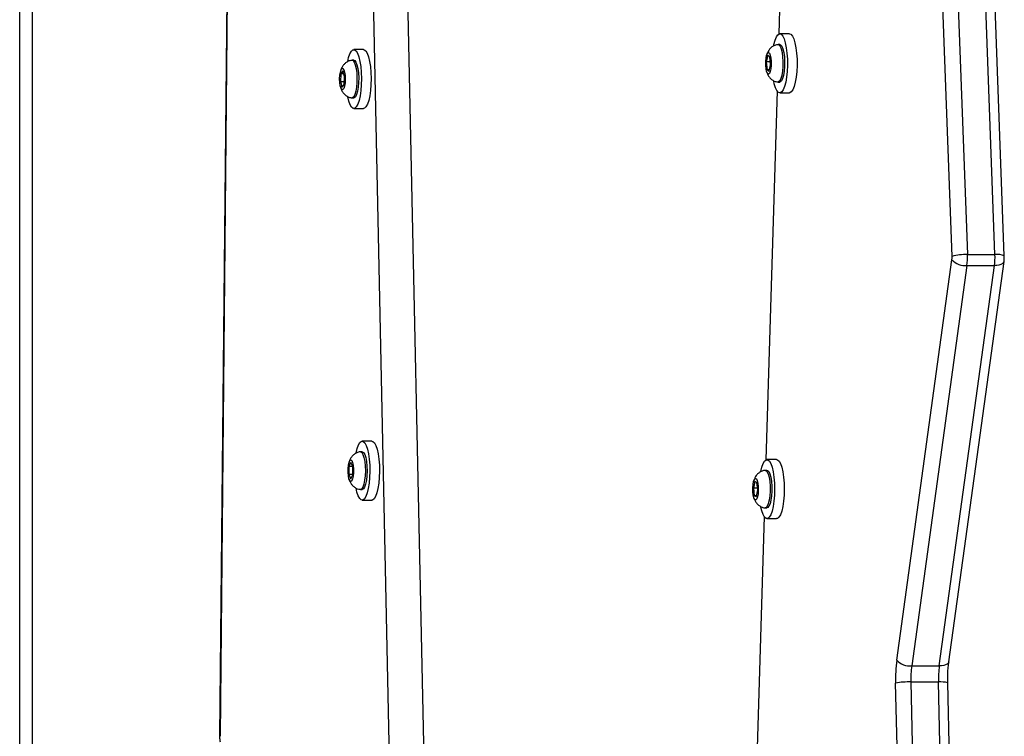
# Model space of a CAD drawing. Units: millimetres. Extents: x -7746 to 412064, y -3372 to 11663.
# Drawn here: x 391 to 667, y 4193 to 4393 of the extents above; entities that cross this region are included whole.
import ezdxf

# ---------------------------------------------------------------- set-up
doc = ezdxf.new("R2010")
doc.units = ezdxf.units.MM
doc.layers.add('Toestel 2D', color=7, linetype='Continuous', lineweight=20)

# ---------------------------------------------------------------- blocks, each defined once
blk = doc.blocks.new('WD1580')
at = {"color": 7, "linetype": 'Continuous', "lineweight": 25}
for p, q in [((28751.96, 16589.95), (28763.68, 16272.92)), ((28771.41, 16272.92), (28759.69, 16589.95)), ((28759.41, 16272.43), (28747.68, 16589.45)), ((28774.01, 16272.56), (28762.29, 16589.58)), ((28501.99, 16535.09), (28501.99, 15901.09)), ((28558.29, 16532.59), (28554.44, 16138.11)), ((28713.01, 16404.92), (28710.89, 16334.64)), ((28604.05, 16037.21), (28596.5, 16389.75)), ((28613.7, 16037.21), (28606.15, 16389.75)), ((28713.91, 16334.73), (28711.2, 16334.73)), ((28711.2, 16331.73), (28710.72, 16331.73)), ((28594.7, 16330.32), (28591.99, 16330.32)), ((28707.81, 16328.65), (28707.42, 16326.87)), ((28708.4, 16328.25), (28707.81, 16328.65)), ((28708.6, 16326.08), (28708.4, 16328.25)), ((28591.99, 16327.32), (28591.51, 16327.32)), ((28707.42, 16326.87), (28707.63, 16324.7)), ((28708.53, 16326.87), (28707.42, 16326.87)), ((28708.22, 16324.31), (28708.6, 16326.08)), ((28588.18, 16323.73), (28588.12, 16323.43)), ((28588.35, 16323.58), (28588.24, 16321.31)), ((28588.92, 16324.34), (28588.35, 16323.58)), ((28589.15, 16323.58), (28588.35, 16323.58)), ((28589.37, 16322.83), (28588.92, 16324.34)), ((28589.26, 16320.56), (28589.37, 16322.83)), ((28707.63, 16324.7), (28708.22, 16324.31)), ((28708.3, 16324.7), (28707.63, 16324.7)), ((28588.24, 16321.31), (28588.69, 16319.8)), ((28589.3, 16321.31), (28588.24, 16321.31)), ((28588.69, 16319.8), (28589.26, 16320.56)), ((28710.72, 16321.23), (28711.2, 16321.23)), ((28710.42, 16318.8), (28707.3, 16215.45)), ((28711.2, 16318.23), (28713.91, 16318.23)), ((28591.51, 16316.82), (28591.99, 16316.82)), ((28591.99, 16313.82), (28594.7, 16313.82)), ((28763.68, 16272.92), (28771.41, 16272.92)), ((28743.92, 16159.42), (28759.37, 16271.51)), ((28758.5, 16158.94), (28773.94, 16271.03)), ((28763.55, 16269.87), (28748.1, 16157.77)), ((28755.83, 16157.77), (28771.27, 16269.87)), ((28763.55, 16269.87), (28771.27, 16269.87)), ((28597.05, 16220.7), (28594.34, 16220.7)), ((28594.34, 16217.7), (28593.86, 16217.7)), ((28710.31, 16215.53), (28707.61, 16215.53)), ((28590.64, 16213.64), (28590.63, 16211.33)), ((28591.16, 16214.76), (28590.64, 16213.64)), ((28591.65, 16213.64), (28590.64, 16213.64)), ((28591.68, 16213.57), (28591.16, 16214.76)), ((28591.67, 16211.26), (28591.68, 16213.57)), ((28707.61, 16212.53), (28707.13, 16212.53)), ((28590.63, 16211.33), (28591.14, 16210.14)), ((28591.67, 16211.33), (28590.63, 16211.33)), ((28591.14, 16210.14), (28591.67, 16211.26)), ((28593.86, 16207.2), (28594.34, 16207.2)), ((28704.18, 16209.39), (28703.83, 16207.52)), ((28703.83, 16207.52), (28704.07, 16205.42)), ((28704.96, 16207.52), (28703.83, 16207.52)), ((28704.77, 16209.15), (28704.18, 16209.39)), ((28704.66, 16205.17), (28705.02, 16207.04)), ((28705.02, 16207.04), (28704.77, 16209.15)), ((28594.34, 16204.2), (28597.05, 16204.2)), ((28704.07, 16205.42), (28704.66, 16205.17)), ((28704.71, 16205.42), (28704.07, 16205.42)), ((28707.13, 16202.03), (28707.61, 16202.03)), ((28706.82, 16199.61), (28703.71, 16096.25)), ((28707.61, 16199.03), (28710.31, 16199.03)), ((28748.1, 16157.77), (28755.83, 16157.77)), ((28750.89, 15842.86), (28743.59, 16152.97)), ((28747.87, 16153.29), (28755.17, 15843.18)), ((28747.87, 16153.29), (28755.6, 16153.29)), ((28762.9, 15843.18), (28755.6, 16153.29)), ((28765.5, 15842.94), (28758.19, 16153.05))]:
    blk.add_line(p, q, dxfattribs=at)
at = {"color": 8, "linetype": 'Continuous', "lineweight": 25}
for p, q in [((28498.49, 15901.09), (28498.49, 16535.09)), ((28558.41, 16532.59), (28554.56, 16138.08))]:
    blk.add_line(p, q, dxfattribs=at)
at = {"color": 7, "linetype": 'Continuous', "lineweight": 25, "flags": 128}
for points in [[(28709.49, 16331.41), (28709.57, 16331.79), (28709.89, 16332.99), (28710.27, 16333.9), (28710.69, 16334.49), (28711.13, 16334.72), (28711.57, 16334.6), (28712, 16334.12), (28712.4, 16333.31), (28712.74, 16332.2), (28713.01, 16330.84), (28713.21, 16329.29), (28713.32, 16327.62), (28713.33, 16325.89), (28713.25, 16324.19), (28713.09, 16322.6), (28712.84, 16321.17), (28712.51, 16319.97), (28712.13, 16319.06), (28711.72, 16318.47), (28711.27, 16318.23), (28710.83, 16318.35), (28710.4, 16318.83), (28710.01, 16319.64), (28709.66, 16320.75), (28709.5, 16321.5)], [(28713.91, 16334.73), (28714.28, 16334.6), (28714.71, 16334.12), (28715.1, 16333.31), (28715.44, 16332.2), (28715.72, 16330.84), (28715.91, 16329.29), (28716.02, 16327.62), (28716.04, 16325.89), (28715.96, 16324.19), (28715.79, 16322.6), (28715.54, 16321.17), (28715.22, 16319.97), (28714.84, 16319.06), (28714.42, 16318.47), (28713.98, 16318.23), (28713.91, 16318.23)], [(28710.68, 16331.73), (28710.95, 16331.65), (28711.29, 16331.24), (28711.59, 16330.51), (28711.83, 16329.5), (28711.99, 16328.29), (28712.07, 16326.95), (28712.06, 16325.58)], [(28711.2, 16331.73), (28711.43, 16331.65), (28711.77, 16331.24), (28712.07, 16330.51), (28712.31, 16329.5), (28712.48, 16328.29), (28712.55, 16326.95), (28712.54, 16325.58)], [(28590.28, 16327.02), (28590.54, 16328.11), (28590.9, 16329.15), (28591.3, 16329.88), (28591.73, 16330.26), (28592.18, 16330.29), (28592.62, 16329.96), (28593.03, 16329.29), (28593.4, 16328.3), (28593.7, 16327.03), (28593.93, 16325.56), (28594.07, 16323.92), (28594.13, 16322.21), (28594.09, 16320.49), (28593.96, 16318.85), (28593.74, 16317.34), (28593.45, 16316.04), (28593.09, 16315), (28592.69, 16314.27), (28592.25, 16313.88), (28591.81, 16313.85), (28591.37, 16314.19), (28590.96, 16314.86), (28590.59, 16315.85), (28590.3, 16317.06)], [(28594.7, 16330.32), (28594.89, 16330.29), (28595.32, 16329.96), (28595.73, 16329.29), (28596.1, 16328.3), (28596.4, 16327.03), (28596.63, 16325.56), (28596.78, 16323.92), (28596.83, 16322.21), (28596.79, 16320.49), (28596.66, 16318.85), (28596.45, 16317.34), (28596.15, 16316.04), (28595.8, 16315), (28595.39, 16314.27), (28594.96, 16313.88), (28594.7, 16313.82)], [(28708.78, 16325.96), (28708.69, 16324.98), (28708.51, 16324.18), (28708.28, 16323.66), (28708.02, 16323.48), (28707.75, 16323.66), (28707.52, 16324.17), (28707.34, 16324.97), (28707.25, 16325.95), (28707.25, 16326.99), (28707.34, 16327.97), (28707.51, 16328.77), (28707.75, 16329.29), (28708.01, 16329.48), (28708.28, 16329.3), (28708.51, 16328.78), (28708.69, 16327.98), (28708.78, 16327.01), (28708.78, 16325.96)], [(28591.47, 16327.32), (28591.77, 16327.23), (28592.1, 16326.8), (28592.4, 16326.05), (28592.64, 16325.02), (28592.79, 16323.8)], [(28591.99, 16327.32), (28592.25, 16327.23), (28592.59, 16326.8), (28592.88, 16326.05), (28593.12, 16325.02), (28593.28, 16323.8)], [(28712.06, 16325.58), (28711.95, 16324.27), (28711.76, 16323.11), (28711.5, 16322.19), (28711.19, 16321.55), (28710.84, 16321.25), (28710.68, 16321.23)], [(28712.54, 16325.58), (28712.43, 16324.27), (28712.24, 16323.11), (28711.98, 16322.19), (28711.67, 16321.55), (28711.32, 16321.25), (28711.2, 16321.23)], [(28589.54, 16323.06), (28589.58, 16322.03), (28589.53, 16321.01), (28589.39, 16320.11), (28589.19, 16319.45), (28588.93, 16319.11), (28588.66, 16319.13), (28588.41, 16319.5), (28588.2, 16320.18), (28588.07, 16321.09), (28588.03, 16322.12), (28588.08, 16323.14), (28588.22, 16324.03), (28588.43, 16324.69), (28588.68, 16325.03), (28588.95, 16325.02), (28589.2, 16324.65), (28589.41, 16323.97), (28589.54, 16323.06)], [(28592.79, 16323.8), (28592.87, 16322.46), (28592.85, 16321.09), (28592.73, 16319.79), (28592.54, 16318.64), (28592.27, 16317.73), (28591.96, 16317.11), (28591.61, 16316.84), (28591.47, 16316.82)], [(28593.28, 16323.8), (28593.35, 16322.46), (28593.33, 16321.09), (28593.22, 16319.79), (28593.02, 16318.64), (28592.76, 16317.73), (28592.44, 16317.11), (28592.09, 16316.84), (28591.99, 16316.82)], [(28592.64, 16217.44), (28592.95, 16218.69), (28593.31, 16219.68), (28593.72, 16220.35), (28594.16, 16220.67), (28594.61, 16220.63), (28595.04, 16220.24), (28595.45, 16219.5), (28595.8, 16218.46), (28596.09, 16217.16), (28596.31, 16215.64), (28596.44, 16213.99), (28596.48, 16212.27), (28596.42, 16210.56), (28596.27, 16208.93), (28596.04, 16207.46), (28595.74, 16206.2), (28595.37, 16205.22), (28594.96, 16204.55), (28594.52, 16204.23), (28594.07, 16204.26), (28593.64, 16204.66), (28593.24, 16205.39), (28592.88, 16206.43), (28592.62, 16207.56)], [(28597.05, 16220.7), (28597.31, 16220.63), (28597.75, 16220.24), (28598.15, 16219.5), (28598.51, 16218.46), (28598.8, 16217.16), (28599.01, 16215.64), (28599.14, 16213.99), (28599.18, 16212.27), (28599.12, 16210.56), (28598.98, 16208.93), (28598.75, 16207.46), (28598.44, 16206.2), (28598.07, 16205.22), (28597.66, 16204.55), (28597.22, 16204.23), (28597.05, 16204.2)], [(28591.83, 16213.9), (28591.92, 16212.92), (28591.92, 16211.88), (28591.82, 16210.9), (28591.64, 16210.12), (28591.41, 16209.61), (28591.14, 16209.45), (28590.88, 16209.65), (28590.64, 16210.18), (28590.47, 16210.99), (28590.39, 16211.98), (28590.39, 16213.02), (28590.49, 16213.99), (28590.67, 16214.78), (28590.9, 16215.28), (28591.17, 16215.45), (28591.43, 16215.25), (28591.66, 16214.71), (28591.83, 16213.9)], [(28593.82, 16217.7), (28593.88, 16217.7), (28594.23, 16217.49), (28594.56, 16216.95), (28594.84, 16216.1), (28595.05, 16214.99)], [(28594.34, 16217.7), (28594.36, 16217.7), (28594.72, 16217.49), (28595.04, 16216.95), (28595.32, 16216.1), (28595.53, 16214.99)], [(28705.89, 16212.2), (28706.19, 16213.44), (28706.55, 16214.44), (28706.96, 16215.14), (28707.39, 16215.49), (28707.84, 16215.48), (28708.28, 16215.12), (28708.68, 16214.41), (28709.04, 16213.39), (28709.34, 16212.11), (28709.56, 16210.61), (28709.7, 16208.97), (28709.74, 16207.25), (28709.7, 16205.54), (28709.56, 16203.9), (28709.33, 16202.41), (28709.03, 16201.13), (28708.67, 16200.12), (28708.26, 16199.43), (28707.82, 16199.07), (28707.38, 16199.08), (28706.94, 16199.45), (28706.53, 16200.16), (28706.17, 16201.17), (28705.91, 16202.27)], [(28710.31, 16215.53), (28710.54, 16215.48), (28710.98, 16215.12), (28711.39, 16214.41), (28711.75, 16213.39), (28712.05, 16212.11), (28712.27, 16210.61), (28712.4, 16208.97), (28712.45, 16207.25), (28712.4, 16205.54), (28712.26, 16203.9), (28712.04, 16202.41), (28711.74, 16201.13), (28711.37, 16200.12), (28710.96, 16199.43), (28710.53, 16199.07), (28710.31, 16199.03)], [(28595.05, 16214.99), (28595.18, 16213.72), (28595.22, 16212.36), (28595.17, 16211), (28595.02, 16209.75), (28594.8, 16208.67), (28594.52, 16207.86), (28594.19, 16207.35), (28593.84, 16207.2), (28593.82, 16207.2)], [(28595.53, 16214.99), (28595.66, 16213.72), (28595.7, 16212.36), (28595.65, 16211), (28595.51, 16209.75), (28595.29, 16208.67), (28595, 16207.86), (28594.67, 16207.35), (28594.34, 16207.2)], [(28707.09, 16212.53), (28707.27, 16212.5), (28707.61, 16212.18), (28707.92, 16211.53), (28708.18, 16210.59), (28708.37, 16209.42), (28708.47, 16208.1), (28708.48, 16206.73)], [(28707.61, 16212.53), (28707.75, 16212.5), (28708.1, 16212.18), (28708.41, 16211.53), (28708.66, 16210.59), (28708.85, 16209.42), (28708.95, 16208.1), (28708.96, 16206.73)], [(28705.19, 16206.97), (28705.12, 16205.97), (28704.96, 16205.13), (28704.74, 16204.54), (28704.48, 16204.29), (28704.21, 16204.4), (28703.96, 16204.86), (28703.78, 16205.61), (28703.67, 16206.56), (28703.65, 16207.6), (28703.72, 16208.6), (28703.88, 16209.44), (28704.11, 16210.02), (28704.37, 16210.28), (28704.64, 16210.17), (28704.88, 16209.71), (28705.06, 16208.96), (28705.17, 16208.01), (28705.19, 16206.97)], [(28708.48, 16206.73), (28708.39, 16205.4), (28708.23, 16204.2), (28707.98, 16203.2), (28707.68, 16202.49), (28707.34, 16202.1), (28707.09, 16202.04)], [(28708.96, 16206.73), (28708.88, 16205.4), (28708.71, 16204.2), (28708.46, 16203.2), (28708.16, 16202.49), (28707.82, 16202.1), (28707.61, 16202.03)]]:
    blk.add_lwpolyline(points, dxfattribs=at)
at = {"color": 8, "linetype": 'Continuous', "lineweight": 25, "flags": 128}
for points in [[(28773.94, 16271.03), (28773.9, 16270.88), (28773.73, 16270.6), (28773.43, 16270.35), (28773.02, 16270.15), (28772.51, 16269.99), (28771.92, 16269.9), (28771.27, 16269.87)], [(28758.5, 16158.94), (28758.46, 16158.79), (28758.29, 16158.5), (28757.99, 16158.25), (28757.57, 16158.05), (28757.06, 16157.9), (28756.48, 16157.8), (28755.83, 16157.77)], [(28554.56, 16138.08), (28554.45, 16138.1), (28554.44, 16138.11)]]:
    blk.add_lwpolyline(points, dxfattribs=at)
at = {"color": 7, "linetype": 'Continuous', "lineweight": 25}
for centre, radius, start, end in [((28763.07, 16259.49), 13.45, 87.3883, 105.8151), ((28745.74, 16272.21), 17.96, 352.5144, 2.287), ((28753.36, 16272.21), 18.06, 352.5418, 2.2596), ((28754.05, 16272.21), 5.36, 352.5006, 2.3186), ((28763.09, 16274.83), 4.99, 221.7509, 275.3019), ((28784.55, 16154.06), 40.97, 172.4928, 181.5277), ((28747.64, 16162.74), 4.98, 221.7431, 275.3097), ((28776.3, 16154.05), 28.44, 172.4839, 181.5382), ((28784.22, 16154.04), 28.63, 172.5137, 181.5084), ((28747.25, 16132.65), 20.65, 88.2658, 100.2059)]:
    blk.add_arc(centre, radius, start, end, dxfattribs=at)
at = {"color": 8, "linetype": 'Continuous', "lineweight": 25}
for centre, radius, start, end in [((28772.03, 16267.86), 5.11, 67.0952, 96.8999), ((28756.22, 16145.68), 7.63, 75.0024, 94.668)]:
    blk.add_arc(centre, radius, start, end, dxfattribs=at)
at = {"color": 7, "linetype": 'Continuous', "lineweight": 25}
for points, knots in [([(28710.68, 16331.7), (28710.61, 16331.7), (28710.22, 16331.7), (28709.58, 16331.45), (28708.84, 16331), (28708.28, 16330.43), (28707.87, 16329.78), (28707.57, 16329.04), (28707.41, 16328.48), (28707.37, 16328.12), (28707.36, 16328.08)], [0, 0, 0, 0, 0.037157, 0.21097, 0.36528, 0.508761, 0.648841, 0.796951, 0.976079, 1, 1, 1, 1]), ([(28707.36, 16328.08), (28707.32, 16327.77), (28707.22, 16327.1), (28707.24, 16325.99), (28707.28, 16325.23), (28707.36, 16324.88), (28707.36, 16324.88)], [0, 0, 0, 0, 0.299299, 0.646841, 0.997233, 1, 1, 1, 1]), ([(28591.47, 16327.28), (28591.25, 16327.26), (28590.74, 16327.22), (28590.02, 16326.86), (28589.37, 16326.35), (28588.88, 16325.75), (28588.52, 16325.07), (28588.29, 16324.41), (28588.21, 16323.93), (28588.18, 16323.73)], [0, 0, 0, 0, 0.1165727, 0.2828328, 0.4336237, 0.5766274, 0.7203734, 0.8804851, 1, 1, 1, 1]), ([(28707.59, 16323.99), (28707.61, 16323.89), (28707.7, 16323.51), (28708, 16322.94), (28708.52, 16322.24), (28709.22, 16321.69), (28709.97, 16321.33), (28710.48, 16321.28), (28710.67, 16321.27)], [0, 0, 0, 0, 0.0688881, 0.2772444, 0.4605232, 0.6602611, 0.8716111, 1, 1, 1, 1]), ([(28588.22, 16320.13), (28588.23, 16320.08), (28588.29, 16319.68), (28588.52, 16319.06), (28588.97, 16318.25), (28589.58, 16317.58), (28590.36, 16317.1), (28591.03, 16316.84), (28591.41, 16316.85), (28591.47, 16316.85)], [0, 0, 0, 0, 0.02635, 0.245609, 0.428721, 0.595294, 0.775451, 0.964082, 1, 1, 1, 1]), ([(28773.94, 16271.03), (28773.96, 16271.22), (28774.02, 16271.72), (28774.02, 16272.24), (28774.01, 16272.56)], [0, 0, 0, 0, 0.379718, 1, 1, 1, 1]), ([(28593.82, 16217.69), (28593.81, 16217.69), (28593.46, 16217.7), (28592.84, 16217.47), (28592.08, 16217.05), (28591.5, 16216.49), (28591.06, 16215.85), (28590.75, 16215.13), (28590.57, 16214.52), (28590.52, 16214.1), (28590.5, 16213.98)], [0, 0, 0, 0, 0.009901, 0.185127, 0.339823, 0.482716, 0.620954, 0.764973, 0.935094, 1, 1, 1, 1]), ([(28707.08, 16212.49), (28706.95, 16212.49), (28706.5, 16212.48), (28705.81, 16212.17), (28705.12, 16211.69), (28704.59, 16211.11), (28704.21, 16210.44), (28703.93, 16209.74), (28703.84, 16209.22), (28703.79, 16208.96)], [0, 0, 0, 0, 0.075569, 0.24726, 0.401187, 0.5456, 0.688373, 0.842831, 1, 1, 1, 1]), ([(28590.68, 16210.12), (28590.7, 16210.03), (28590.77, 16209.66), (28591.04, 16209.1), (28591.49, 16208.4), (28592.14, 16207.8), (28592.93, 16207.36), (28593.53, 16207.26), (28593.81, 16207.22)], [0, 0, 0, 0, 0.066309, 0.251773, 0.429422, 0.617224, 0.817405, 1, 1, 1, 1]), ([(28704.04, 16204.68), (28704.08, 16204.53), (28704.2, 16204.09), (28704.6, 16203.45), (28705.22, 16202.77), (28706, 16202.3), (28706.66, 16202.05), (28707.04, 16202.05), (28707.09, 16202.05)], [0, 0, 0, 0, 0.112195, 0.3395065, 0.5335571, 0.7445212, 0.9650875, 1, 1, 1, 1]), ([(28758.19, 16153.05), (28758.19, 16153.36), (28758.17, 16154.25), (28758.21, 16155.73), (28758.31, 16157.42), (28758.44, 16158.44), (28758.5, 16158.94)], [0, 0, 0, 0, 0.1503325, 0.4374961, 0.7241291, 1, 1, 1, 1]), ([(28554.44, 16138.11), (28554.44, 16137.92), (28554.44, 16137.38), (28554.52, 16136.85), (28554.57, 16136.51)], [0, 0, 0, 0, 0.34513, 1, 1, 1, 1])]:
    blk.add_open_spline(points, degree=3, knots=knots, dxfattribs=at)
blk = doc.blocks.new('VPL-03-WD1580')
at = {"layer": 'Toestel 2D'}
blk.add_blockref('WD1580', (-28107.27, -11945.5), dxfattribs=at)

msp = doc.modelspace()

# ---------------------------------------------------------------- block references
msp.add_blockref('VPL-03-WD1580', (0, 0))

doc.saveas('drawing.dxf')
